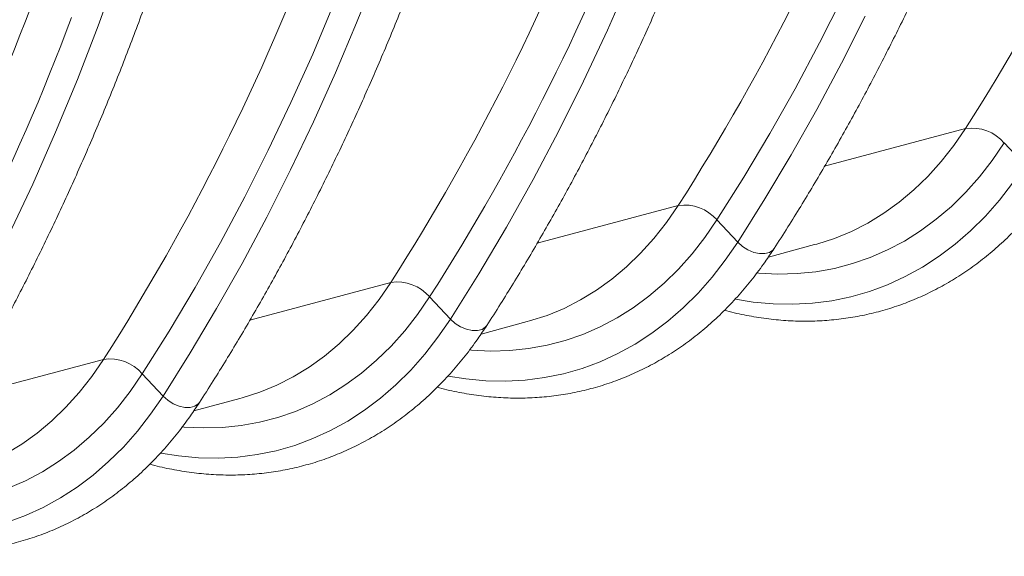
# Model space of a CAD drawing. Units: millimetres. Extents: x -8984 to 8744, y 115 to 6626.
# Drawn here: x 5801 to 6043, y 993 to 1125 of the extents above; entities that cross this region are included whole.
import ezdxf

# ---------------------------------------------------------------- set-up
doc = ezdxf.new("R2010")
doc.units = ezdxf.units.MM
doc.layers.get('0').update_dxf_attribs({"linetype": 'CONTINUOUS'})
doc.layers.add('ACO_DRAINAGE', color=7, linetype='CONTINUOUS')

# ---------------------------------------------------------------- blocks, each defined once
blk = doc.blocks.new('Z$W@#0B783F36')
at = {"layer": 'ACO_DRAINAGE', "color": 7, "linetype": 'Continuous', "lineweight": 0}
for p, q in [((3159.17, 1008.44), (3164.04, 1021.9)), ((3222.75, 1009.16), (3227.72, 1021.67)), ((3284.5, 1007.34), (3290.12, 1020.1)), ((3336.69, 1004.2), (3342.48, 1015.69)), ((3211.98, 1001.47), (3217.12, 1013.63)), ((3342.08, 999.21), (3347.93, 1010.83)), ((3154.06, 995.21), (3159.17, 1008.44)), ((3217.56, 996.86), (3222.75, 1009.16)), ((3278.65, 994.83), (3284.5, 1007.34)), ((3330.69, 992.94), (3336.69, 1004.2)), ((3206.63, 989.53), (3211.98, 1001.47)), ((3336.02, 987.83), (3342.08, 999.21)), ((3212.14, 984.79), (3217.56, 996.86)), ((3148.69, 982.21), (3154.06, 995.21)), ((3272.56, 982.58), (3278.65, 994.83)), ((3324.49, 981.92), (3330.69, 992.94)), ((3201.05, 977.8), (3206.63, 989.53)), ((3329.75, 976.69), (3336.02, 987.83)), ((3206.51, 972.94), (3212.14, 984.79)), ((3143.08, 969.46), (3148.69, 982.21)), ((3266.23, 970.58), (3272.56, 982.58)), ((3318.08, 971.15), (3324.49, 981.92)), ((3337.92, 973.83), (3372.64, 983.13)), ((3369.74, 978.93), (3372.64, 983.13)), ((3366.64, 975), (3369.74, 978.93)), ((3379.2, 975.25), (3382.18, 979.57)), ((3382.18, 979.57), (3387.29, 974.1)), ((3195.27, 966.31), (3201.05, 977.8)), ((3323.27, 965.8), (3329.75, 976.69)), ((3363.36, 971.36), (3366.64, 975)), ((3376.03, 971.2), (3379.2, 975.25)), ((3200.66, 961.32), (3206.51, 972.94)), ((3137.23, 956.94), (3143.08, 969.46)), ((3259.67, 958.85), (3266.23, 970.58)), ((3311.46, 960.62), (3318.08, 971.15)), ((3359.9, 968.02), (3363.36, 971.36)), ((3372.67, 967.44), (3376.03, 971.2)), ((3380.96, 965.46), (3384.23, 969.64)), ((3356.28, 964.98), (3359.9, 968.02)), ((3369.14, 963.97), (3372.67, 967.44)), ((3189.27, 955.05), (3195.27, 966.31)), ((3316.58, 955.16), (3323.27, 965.8)), ((3352.5, 962.26), (3356.28, 964.98)), ((3377.51, 961.56), (3380.96, 965.46)), ((3267.21, 954.89), (3301.93, 964.19)), ((3299.03, 959.99), (3301.93, 964.19)), ((3348.58, 959.86), (3352.5, 962.26)), ((3365.44, 960.81), (3369.14, 963.97)), ((3194.6, 949.94), (3200.66, 961.32)), ((3295.93, 956.06), (3299.03, 959.99)), ((3308.49, 956.3), (3311.46, 960.62)), ((3311.46, 960.62), (3316.58, 955.16)), ((3344.53, 957.8), (3348.58, 959.86)), ((3361.58, 957.96), (3365.44, 960.81)), ((3373.89, 957.95), (3377.51, 961.56)), ((3252.88, 947.39), (3259.67, 958.85)), ((3340.35, 956.08), (3344.53, 957.8)), ((3357.58, 955.44), (3361.58, 957.96)), ((3370.09, 954.65), (3373.89, 957.95)), ((3183.07, 944.03), (3189.27, 955.05)), ((3292.65, 952.42), (3295.93, 956.06)), ((3305.32, 952.25), (3308.49, 956.3)), ((3313.51, 950.7), (3316.58, 955.16)), ((3316.58, 955.16), (3317.74, 954.12)), ((3336.07, 954.69), (3340.35, 956.08)), ((3353.44, 953.25), (3357.58, 955.44)), ((3289.19, 949.07), (3292.65, 952.42)), ((3317.74, 954.12), (3319.09, 953.26)), ((3319.09, 953.26), (3320.52, 952.65)), ((3320.52, 952.65), (3321.94, 952.34)), ((3321.94, 952.34), (3323.26, 952.33)), ((3323.26, 952.33), (3324.39, 952.63)), ((3324.12, 951.49), (3335.5, 954.54)), ((3324.39, 952.63), (3325.24, 953.22)), ((3325.24, 953.22), (3325.53, 953.58)), ((3335.5, 954.54), (3336.07, 954.69)), ((3349.18, 951.39), (3353.44, 953.25)), ((3366.14, 951.67), (3370.09, 954.65)), ((3188.32, 938.8), (3194.6, 949.94)), ((3301.96, 948.49), (3305.32, 952.25)), ((3310.25, 946.51), (3313.51, 950.7)), ((3340.35, 948.71), (3344.81, 949.88)), ((3344.81, 949.88), (3349.18, 951.39)), ((3362.04, 949.01), (3366.14, 951.67)), ((3285.57, 946.04), (3289.19, 949.07)), ((3298.43, 945.03), (3301.96, 948.49)), ((3321.32, 947.57), (3321.75, 947.53)), ((3321.75, 947.53), (3326.48, 947.29)), ((3331.17, 947.41), (3335.79, 947.88)), ((3335.79, 947.88), (3340.35, 948.71)), ((3357.8, 946.68), (3362.04, 949.01)), ((3196.5, 935.94), (3231.22, 945.24)), ((3228.32, 941.04), (3231.22, 945.24)), ((3245.87, 936.21), (3252.88, 947.39)), ((3281.79, 943.32), (3285.57, 946.04)), ((3294.73, 941.87), (3298.43, 945.03)), ((3306.8, 942.61), (3310.25, 946.51)), ((3326.48, 947.29), (3331.17, 947.41)), ((3353.44, 944.68), (3357.8, 946.68)), ((3176.66, 933.26), (3183.07, 944.03)), ((3277.87, 940.92), (3281.79, 943.32)), ((3303.18, 939.01), (3306.8, 942.61)), ((3344.38, 941.71), (3348.96, 943.02)), ((3348.96, 943.02), (3353.44, 944.68)), ((3225.22, 937.11), (3228.32, 941.04)), ((3237.78, 937.36), (3240.75, 941.68)), ((3240.75, 941.68), (3245.87, 936.21)), ((3273.82, 938.86), (3277.87, 940.92)), ((3290.87, 939.02), (3294.73, 941.87)), ((3316.04, 941.11), (3320.4, 940.42)), ((3320.4, 940.42), (3325.3, 939.97)), ((3334.97, 940.14), (3339.72, 940.75)), ((3339.72, 940.75), (3344.38, 941.71)), ((3181.84, 927.91), (3188.32, 938.8)), ((3269.64, 937.13), (3273.82, 938.86)), ((3286.87, 936.5), (3290.87, 939.02)), ((3299.38, 935.71), (3303.18, 939.01)), ((3325.3, 939.97), (3330.16, 939.88)), ((3330.16, 939.88), (3334.97, 940.14)), ((3221.94, 933.47), (3225.22, 937.11)), ((3234.61, 933.31), (3237.78, 937.36)), ((3242.8, 931.75), (3245.87, 936.21)), ((3245.87, 936.21), (3247.03, 935.17)), ((3253.4, 932.54), (3264.79, 935.59)), ((3264.79, 935.59), (3265.36, 935.75)), ((3265.36, 935.75), (3269.64, 937.13)), ((3282.73, 934.3), (3286.87, 936.5)), ((3295.43, 932.73), (3299.38, 935.71)), ((3170.04, 922.73), (3176.66, 933.26)), ((3218.48, 930.13), (3221.94, 933.47)), ((3231.25, 929.55), (3234.61, 933.31)), ((3247.03, 935.17), (3248.37, 934.32)), ((3248.37, 934.32), (3249.81, 933.71)), ((3249.81, 933.71), (3251.23, 933.39)), ((3251.23, 933.39), (3252.55, 933.38)), ((3252.55, 933.38), (3253.68, 933.68)), ((3253.68, 933.68), (3254.53, 934.28)), ((3254.53, 934.28), (3254.82, 934.64)), ((3278.47, 932.45), (3282.73, 934.3)), ((3239.54, 927.57), (3242.8, 931.75)), ((3269.64, 929.76), (3274.1, 930.93)), ((3274.1, 930.93), (3278.47, 932.45)), ((3291.33, 930.06), (3295.43, 932.73)), ((3214.86, 927.09), (3218.48, 930.13)), ((3227.71, 926.08), (3231.25, 929.55)), ((3250.61, 928.62), (3251.04, 928.58)), ((3251.04, 928.58), (3255.77, 928.35)), ((3255.77, 928.35), (3260.46, 928.47)), ((3260.46, 928.47), (3265.08, 928.94)), ((3265.08, 928.94), (3269.64, 929.76)), ((3287.09, 927.73), (3291.33, 930.06)), ((3125.78, 917), (3160.51, 926.3)), ((3157.61, 922.1), (3160.51, 926.3)), ((3175.16, 917.27), (3181.84, 927.91)), ((3211.08, 924.37), (3214.86, 927.09)), ((3224.01, 922.92), (3227.71, 926.08)), ((3236.09, 923.67), (3239.54, 927.57)), ((3278.25, 924.08), (3282.73, 925.73)), ((3282.73, 925.73), (3287.09, 927.73)), ((3207.16, 921.98), (3211.08, 924.37)), ((3232.47, 920.06), (3236.09, 923.67)), ((3273.67, 922.77), (3278.25, 924.08)), ((3154.51, 918.17), (3157.61, 922.1)), ((3167.07, 918.41), (3170.04, 922.73)), ((3170.04, 922.73), (3175.16, 917.27)), ((3203.11, 919.91), (3207.16, 921.98)), ((3220.16, 920.08), (3224.01, 922.92)), ((3245.33, 922.17), (3249.69, 921.48)), ((3249.69, 921.48), (3254.59, 921.03)), ((3254.59, 921.03), (3259.45, 920.93)), ((3259.45, 920.93), (3264.26, 921.19)), ((3264.26, 921.19), (3269.01, 921.8)), ((3269.01, 921.8), (3273.67, 922.77)), ((3163.9, 914.37), (3167.07, 918.41)), ((3198.93, 918.19), (3203.11, 919.91)), ((3216.16, 917.55), (3220.16, 920.08)), ((3228.67, 916.77), (3232.47, 920.06)), ((3151.23, 914.53), (3154.51, 918.17)), ((3172.09, 912.81), (3175.16, 917.27)), ((3175.16, 917.27), (3176.32, 916.23)), ((3176.32, 916.23), (3177.66, 915.37)), ((3182.69, 913.6), (3194.08, 916.65)), ((3194.08, 916.65), (3194.65, 916.81)), ((3194.65, 916.81), (3198.93, 918.19)), ((3212.02, 915.36), (3216.16, 917.55)), ((3224.72, 913.78), (3228.67, 916.77)), ((3147.77, 911.18), (3151.23, 914.53)), ((3160.54, 910.6), (3163.9, 914.37)), ((3177.66, 915.37), (3179.1, 914.77)), ((3179.1, 914.77), (3180.52, 914.45)), ((3180.52, 914.45), (3181.84, 914.44)), ((3181.84, 914.44), (3182.96, 914.74)), ((3182.96, 914.74), (3183.82, 915.33)), ((3183.82, 915.33), (3184.11, 915.69)), ((3207.76, 913.5), (3212.02, 915.36)), ((3220.62, 911.12), (3224.72, 913.78)), ((3144.15, 908.15), (3147.77, 911.18)), ((3168.83, 908.62), (3172.09, 912.81)), ((3198.92, 910.82), (3203.39, 911.99)), ((3203.39, 911.99), (3207.76, 913.5)), ((3216.38, 908.79), (3220.62, 911.12)), ((3157, 907.14), (3160.54, 910.6)), ((3179.9, 909.68), (3180.33, 909.64)), ((3180.33, 909.64), (3185.06, 909.41)), ((3185.06, 909.41), (3189.75, 909.52)), ((3189.75, 909.52), (3194.37, 910)), ((3194.37, 910), (3198.92, 910.82)), ((3212.02, 906.79), (3216.38, 908.79)), ((3140.37, 905.43), (3144.15, 908.15)), ((3153.3, 903.98), (3157, 907.14)), ((3165.38, 904.72), (3168.83, 908.62)), ((3207.54, 905.13), (3212.02, 906.79)), ((3136.45, 903.03), (3140.37, 905.43)), ((3149.45, 901.13), (3153.3, 903.98)), ((3161.76, 901.12), (3165.38, 904.72)), ((3198.3, 902.86), (3202.96, 903.82)), ((3202.96, 903.82), (3207.54, 905.13)), ((3174.62, 903.22), (3178.97, 902.53)), ((3178.97, 902.53), (3183.88, 902.08)), ((3183.88, 902.08), (3188.74, 901.99)), ((3188.74, 901.99), (3193.55, 902.25)), ((3193.55, 902.25), (3198.3, 902.86)), ((3145.45, 898.61), (3149.45, 901.13)), ((3157.96, 897.82), (3161.76, 901.12)), ((3141.31, 896.42), (3145.45, 898.61)), ((3154.01, 894.84), (3157.96, 897.82)), ((3137.05, 894.56), (3141.31, 896.42)), ((3149.91, 892.18), (3154.01, 894.84)), ((3145.67, 889.84), (3149.91, 892.18)), ((3141.31, 887.85), (3145.67, 889.84)), ((3136.83, 886.19), (3141.31, 887.85))]:
    blk.add_line(p, q, dxfattribs=at)
for centre, radius, start, end in [((2900.4, 1285.03), 560.49, 327.4095, 339.5059), ((2829.3, 1266.3), 560.94, 327.4128, 339.5815), ((2758.98, 1247.14), 560.49, 327.4095, 339.5059), ((2763.87, 1246.55), 566.01, 327.4095, 339.5059), ((2687.88, 1228.41), 560.94, 327.4128, 339.5815), ((2617.56, 1209.26), 560.49, 327.4095, 339.5059), ((2622.45, 1208.66), 566.01, 327.4095, 339.5059), ((3374.15, 972.63), 10.61, 40.822, 98.1757), ((3303.44, 953.69), 10.61, 40.822, 98.1757), ((3232.73, 934.74), 10.61, 40.822, 98.1757), ((3162.01, 915.8), 10.61, 40.822, 98.1757)]:
    blk.add_arc(centre, radius, start, end, dxfattribs=at)
for points, knots in [([(3325.53, 953.58), (3326.66, 955.35), (3329.93, 960.46), (3335.2, 969.08), (3341.29, 979.53), (3347.18, 990.2), (3352.88, 1001.09), (3358.4, 1012.18), (3363.71, 1023.48), (3368.83, 1034.98), (3373.75, 1046.67), (3378.47, 1058.55), (3382.99, 1070.62), (3387.3, 1082.87), (3391.41, 1095.29), (3395.3, 1107.88), (3398.99, 1120.63), (3402.46, 1133.54), (3405.72, 1146.59), (3408.77, 1159.8), (3411.6, 1173.15), (3414.21, 1186.62), (3416.6, 1200.23), (3418.77, 1213.96), (3420.73, 1227.81), (3422.46, 1241.77), (3423.97, 1255.83), (3425.26, 1269.99), (3426.32, 1284.24), (3427.16, 1298.57), (3427.78, 1312.99), (3428.17, 1327.48), (3428.3, 1338.42), (3428.31, 1344.52), (3428.31, 1345.76)], [0, 0, 0, 0, 0.017145, 0.049609, 0.082076, 0.114547, 0.147021, 0.179498, 0.211977, 0.244459, 0.276943, 0.309428, 0.341915, 0.374404, 0.406893, 0.439383, 0.471874, 0.504366, 0.536857, 0.569349, 0.601841, 0.634333, 0.666825, 0.699317, 0.731808, 0.764299, 0.796789, 0.829279, 0.861769, 0.894258, 0.926747, 0.959235, 0.991723, 1, 1, 1, 1]), ([(3184.11, 915.69), (3185.24, 917.46), (3188.51, 922.57), (3193.78, 931.19), (3199.87, 941.64), (3205.76, 952.31), (3211.46, 963.2), (3216.97, 974.29), (3222.29, 985.59), (3227.41, 997.09), (3232.33, 1008.78), (3237.05, 1020.67), (3241.57, 1032.73), (3245.88, 1044.98), (3249.99, 1057.4), (3253.88, 1069.99), (3257.57, 1082.74), (3261.04, 1095.65), (3264.3, 1108.71), (3267.35, 1121.91), (3270.17, 1135.26), (3272.79, 1148.74), (3275.18, 1162.34), (3277.35, 1176.07), (3279.31, 1189.92), (3281.04, 1203.88), (3282.55, 1217.94), (3283.83, 1232.1), (3284.9, 1246.35), (3285.74, 1260.69), (3286.36, 1275.1), (3286.75, 1289.59), (3286.88, 1300.53), (3286.89, 1306.64), (3286.89, 1307.88)], [0, 0, 0, 0, 0.017145, 0.049609, 0.082076, 0.114547, 0.147021, 0.179498, 0.211977, 0.244459, 0.276943, 0.309428, 0.341915, 0.374404, 0.406893, 0.439383, 0.471874, 0.504366, 0.536857, 0.569349, 0.601841, 0.634333, 0.666825, 0.699317, 0.731808, 0.764299, 0.796789, 0.829279, 0.861769, 0.894258, 0.926747, 0.959235, 0.991723, 1, 1, 1, 1]), ([(3042.68, 877.8), (3043.82, 879.57), (3047.09, 884.68), (3052.36, 893.31), (3058.44, 903.75), (3064.34, 914.43), (3070.04, 925.31), (3075.55, 936.4), (3080.87, 947.7), (3085.99, 959.2), (3090.91, 970.89), (3095.63, 982.78), (3100.15, 994.84), (3104.46, 1007.09), (3108.56, 1019.51), (3112.46, 1032.1), (3116.15, 1044.85), (3119.62, 1057.76), (3122.88, 1070.82), (3125.92, 1084.02), (3128.75, 1097.37), (3131.36, 1110.85), (3133.76, 1124.46), (3135.93, 1138.19), (3137.88, 1152.03), (3139.62, 1165.99), (3141.13, 1180.05), (3142.41, 1194.21), (3143.48, 1208.46), (3144.32, 1222.8), (3144.94, 1237.21), (3145.33, 1251.7), (3145.46, 1262.64), (3145.47, 1268.75), (3145.47, 1269.99)], [0, 0, 0, 0, 0.017145, 0.049609, 0.082076, 0.114547, 0.147021, 0.179498, 0.211977, 0.244459, 0.276943, 0.309428, 0.341915, 0.374404, 0.406893, 0.439383, 0.471874, 0.504366, 0.536857, 0.569349, 0.601841, 0.634333, 0.666825, 0.699317, 0.731808, 0.764299, 0.796789, 0.829279, 0.861769, 0.894258, 0.926747, 0.959235, 0.991723, 1, 1, 1, 1]), ([(3254.82, 934.64), (3255.95, 936.4), (3259.22, 941.51), (3264.49, 950.14), (3270.58, 960.59), (3276.47, 971.26), (3282.17, 982.14), (3287.68, 993.24), (3293, 1004.53), (3298.12, 1016.03), (3303.04, 1027.73), (3307.76, 1039.61), (3312.28, 1051.68), (3316.59, 1063.92), (3320.7, 1076.34), (3324.59, 1088.93), (3328.28, 1101.68), (3331.75, 1114.59), (3335.01, 1127.65), (3338.05, 1140.86), (3340.43, 1151.94), (3341.71, 1158.67), (3342.14, 1160.89)], [0, 0, 0, 0, 0.027747, 0.080285, 0.132828, 0.185377, 0.237931, 0.29049, 0.343053, 0.39562, 0.448191, 0.500764, 0.553339, 0.605917, 0.658496, 0.711077, 0.763658, 0.816241, 0.868824, 0.921407, 0.973991, 1, 1, 1, 1]), ([(3113.4, 896.75), (3114.53, 898.51), (3117.8, 903.62), (3123.07, 912.25), (3129.15, 922.7), (3135.05, 933.37), (3140.75, 944.25), (3146.26, 955.35), (3151.58, 966.65), (3156.7, 978.15), (3161.62, 989.84), (3166.34, 1001.72), (3170.86, 1013.79), (3175.17, 1026.04), (3179.28, 1038.46), (3183.17, 1051.04), (3186.86, 1063.79), (3190.33, 1076.7), (3193.59, 1089.76), (3196.63, 1102.97), (3199.01, 1114.05), (3200.29, 1120.78), (3200.72, 1123)], [0, 0, 0, 0, 0.027747, 0.080285, 0.132828, 0.185377, 0.237931, 0.29049, 0.343053, 0.39562, 0.448191, 0.500764, 0.553339, 0.605917, 0.658496, 0.711077, 0.763658, 0.816241, 0.868824, 0.921407, 0.973991, 1, 1, 1, 1]), ([(3313.32, 938.39), (3313.51, 938.33), (3315.32, 937.8), (3318.74, 937.09), (3323.58, 936.28), (3328.4, 935.81), (3333.18, 935.65), (3337.91, 935.81), (3342.59, 936.27), (3347.21, 937.05), (3351.75, 938.13), (3356.2, 939.52), (3360.55, 941.21), (3364.81, 943.2), (3368.95, 945.48), (3372.96, 948.04), (3376.85, 950.9), (3380.6, 954.03), (3384.2, 957.43), (3387.65, 961.09), (3390.93, 965.02), (3393.79, 968.84), (3395.5, 971.42), (3396.24, 972.53)], [0, 0, 0, 0, 0.006063, 0.056793, 0.107399, 0.157877, 0.20823, 0.258464, 0.308596, 0.358645, 0.408637, 0.458601, 0.508561, 0.558543, 0.608576, 0.658685, 0.70889, 0.759206, 0.809641, 0.860198, 0.910873, 0.96166, 1, 1, 1, 1]), ([(3242.61, 919.45), (3242.8, 919.39), (3244.61, 918.86), (3248.03, 918.15), (3252.87, 917.33), (3257.69, 916.87), (3262.47, 916.71), (3267.2, 916.86), (3271.88, 917.33), (3276.5, 918.1), (3281.03, 919.19), (3285.49, 920.58), (3289.84, 922.27), (3294.1, 924.25), (3298.23, 926.53), (3302.25, 929.1), (3306.14, 931.95), (3309.89, 935.08), (3313.49, 938.48), (3316.94, 942.15), (3320.22, 946.08), (3323.08, 949.89), (3324.79, 952.47), (3325.53, 953.58)], [0, 0, 0, 0, 0.006063, 0.056793, 0.107399, 0.157877, 0.20823, 0.258464, 0.308596, 0.358645, 0.408637, 0.458601, 0.508561, 0.558543, 0.608576, 0.658685, 0.70889, 0.759206, 0.809641, 0.860198, 0.910873, 0.96166, 1, 1, 1, 1]), ([(3171.9, 900.5), (3172.09, 900.44), (3173.9, 899.91), (3177.32, 899.2), (3182.16, 898.39), (3186.98, 897.92), (3191.76, 897.76), (3196.49, 897.92), (3201.17, 898.38), (3205.79, 899.16), (3210.32, 900.24), (3214.78, 901.63), (3219.13, 903.32), (3223.38, 905.31), (3227.52, 907.59), (3231.54, 910.16), (3235.43, 913.01), (3239.18, 916.14), (3242.78, 919.54), (3246.23, 923.2), (3249.51, 927.13), (3252.37, 930.95), (3254.08, 933.53), (3254.82, 934.64)], [0, 0, 0, 0, 0.006063, 0.056793, 0.107399, 0.157877, 0.20823, 0.258464, 0.308596, 0.358645, 0.408637, 0.458601, 0.508561, 0.558543, 0.608576, 0.658685, 0.70889, 0.759206, 0.809641, 0.860198, 0.910873, 0.96166, 1, 1, 1, 1]), ([(3101.19, 881.56), (3101.38, 881.5), (3103.19, 880.97), (3106.61, 880.26), (3111.45, 879.45), (3116.27, 878.98), (3121.05, 878.82), (3125.78, 878.97), (3130.46, 879.44), (3135.08, 880.22), (3139.61, 881.3), (3144.06, 882.69), (3148.42, 884.38), (3152.67, 886.36), (3156.81, 888.64), (3160.83, 891.21), (3164.72, 894.06), (3168.47, 897.19), (3172.07, 900.59), (3175.52, 904.26), (3178.8, 908.19), (3181.66, 912.01), (3183.37, 914.58), (3184.11, 915.69)], [0, 0, 0, 0, 0.006063, 0.056793, 0.107399, 0.157877, 0.20823, 0.258464, 0.308596, 0.358645, 0.408637, 0.458601, 0.508561, 0.558543, 0.608576, 0.658685, 0.70889, 0.759206, 0.809641, 0.860198, 0.910873, 0.96166, 1, 1, 1, 1])]:
    blk.add_open_spline(points, degree=3, knots=knots, dxfattribs=at)

msp = doc.modelspace()

# ---------------------------------------------------------------- block references
at = {"color": 7}
msp.add_blockref('Z$W@#0B783F36', (2661.29, 115.08), dxfattribs=at)

doc.saveas('drawing.dxf')
